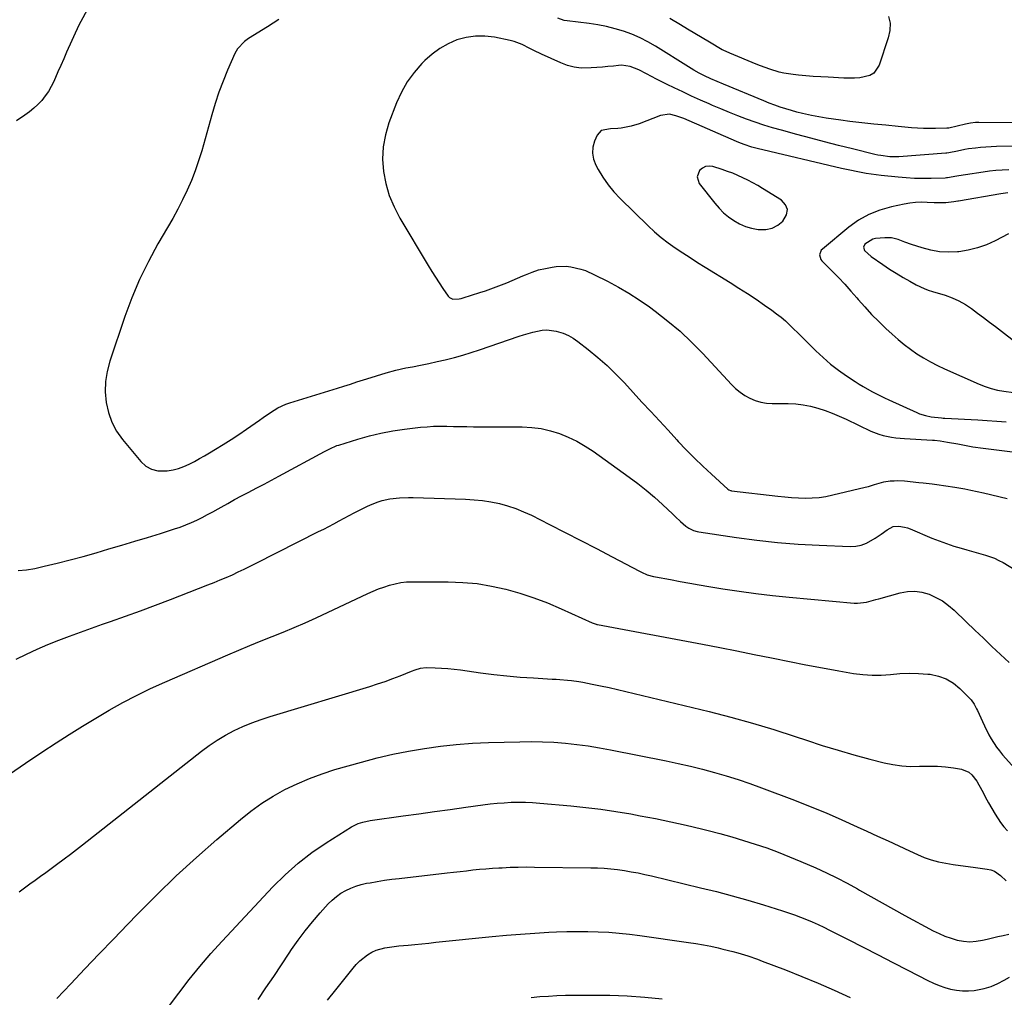
# Model space of a CAD drawing. Units: inches. Extents: x 1841368 to 1846631, y 431670 to 437010.
# Drawn here: x 1842081 to 1842555, y 434378 to 434849 of the extents above; entities that cross this region are included whole.
import ezdxf

# ---------------------------------------------------------------- set-up
doc = ezdxf.new("R2010")
doc.units = ezdxf.units.IN
doc.header["$MEASUREMENT"] = 0
for name, color, linetype in [('1', 7, 'Continuous'), ('7', 7, 'Continuous'), ('8', 7, 'Continuous')]:
    doc.layers.add(name, color=color, linetype=linetype)

msp = doc.modelspace()

# ---------------------------------------------------------------- linework, layer by layer
at = {"layer": '1', "color": 18}
for points in [[(1842424.39, 434775.45, 1850), (1842421.86, 434776.38, 1850), (1842419.31, 434777.25, 1850), (1842414.86, 434778.67, 1850), (1842413.05, 434778.89, 1850), (1842411.35, 434778.72, 1850), (1842409.81, 434777.96, 1850), (1842408.39, 434776.81, 1850), (1842407.22, 434773.7, 1850), (1842408.28, 434770.54, 1850), (1842415.74, 434761.06, 1850), (1842417.81, 434758.69, 1850), (1842420.02, 434756.46, 1850), (1842422.43, 434754.46, 1850), (1842424.99, 434752.62, 1850), (1842427.72, 434751.1, 1850), (1842430.56, 434749.83, 1850), (1842433.53, 434748.97, 1850), (1842436.6, 434748.36, 1850), (1842440.34, 434748.36, 1850), (1842443.37, 434748.97, 1850), (1842446.1, 434750.42, 1850), (1842448.63, 434752.41, 1850), (1842450.38, 434755.49, 1850), (1842450.76, 434757.96, 1850), (1842449.78, 434760.25, 1850), (1842447.91, 434762.43, 1850), (1842438.79, 434768.17, 1850), (1842436.49, 434769.56, 1850), (1842434.15, 434770.9, 1850), (1842431.76, 434772.14, 1850), (1842429.34, 434773.33, 1850), (1842426.88, 434774.42, 1850), (1842424.39, 434775.45, 1850)], [(1842557.02, 434766, 1850), (1842554.76, 434765.75, 1850), (1842553.63, 434765.58, 1850), (1842533.26, 434762.02, 1850), (1842532.94, 434761.97, 1850), (1842531.03, 434761.64, 1850), (1842527.16, 434761.22, 1850), (1842524.72, 434761.18, 1850), (1842521.42, 434761.27, 1850), (1842518.04, 434761.45, 1850), (1842515.26, 434761.49, 1850), (1842512.49, 434761.38, 1850), (1842509.74, 434761.07, 1850), (1842507, 434760.61, 1850), (1842500.93, 434759.35, 1850), (1842495.35, 434757.75, 1850), (1842490.02, 434755.66, 1850), (1842485.04, 434752.8, 1850), (1842480.31, 434749.45, 1850), (1842467.59, 434738.96, 1850), (1842467.04, 434738.37, 1850), (1842466.2, 434736.19, 1850), (1842466.81, 434733.94, 1850), (1842467.31, 434733.3, 1850), (1842472.32, 434728.3, 1850), (1842475.38, 434725.17, 1850), (1842478.39, 434721.99, 1850), (1842481.33, 434718.73, 1850), (1842484.21, 434715.43, 1850), (1842484.84, 434714.7, 1850), (1842488.06, 434711.05, 1850), (1842491.36, 434707.48, 1850), (1842494.78, 434704.02, 1850), (1842498.27, 434700.64, 1850), (1842501.24, 434697.87, 1850), (1842504.08, 434695.35, 1850), (1842507, 434692.92, 1850), (1842510.04, 434690.64, 1850), (1842513.16, 434688.46, 1850), (1842516.38, 434686.45, 1850), (1842519.66, 434684.54, 1850), (1842523.04, 434682.8, 1850), (1842526.48, 434681.18, 1850), (1842543.16, 434673.8, 1850), (1842546.03, 434672.67, 1850), (1842548.96, 434671.71, 1850), (1842551.95, 434671.01, 1850), (1842554.99, 434670.47, 1850), (1842559.72, 434669.86, 1850)], [(1842557.25, 434746.29, 1848), (1842550.84, 434742.94, 1848), (1842546.63, 434741.03, 1848), (1842542.32, 434739.47, 1848), (1842537.87, 434738.4, 1848), (1842533.31, 434737.68, 1848), (1842532.76, 434737.62, 1848), (1842528.43, 434737.46, 1848), (1842524.13, 434737.66, 1848), (1842519.9, 434738.39, 1848), (1842515.7, 434739.49, 1848), (1842510.6, 434741.18, 1848), (1842507.39, 434742.29, 1848), (1842504.21, 434743.51, 1848), (1842501, 434744.36, 1848), (1842497.67, 434744.42, 1848), (1842493.24, 434743.95, 1848), (1842491.94, 434743.68, 1848), (1842488.13, 434741.32, 1848), (1842487.44, 434739.78, 1848), (1842487.97, 434738.18, 1848), (1842491.09, 434735.33, 1848), (1842496.72, 434731.46, 1848), (1842499.92, 434729.33, 1848), (1842503.16, 434727.27, 1848), (1842506.47, 434725.31, 1848), (1842509.81, 434723.42, 1848), (1842512.87, 434721.76, 1848), (1842516.65, 434719.94, 1848), (1842518.61, 434719.2, 1848), (1842520.61, 434718.53, 1848), (1842526.79, 434716.69, 1848), (1842530.16, 434715.48, 1848), (1842533.42, 434714.05, 1848), (1842536.51, 434712.29, 1848), (1842539.49, 434710.3, 1848), (1842542.37, 434708.13, 1848), (1842545.25, 434705.95, 1848), (1842548.12, 434703.76, 1848), (1842550.98, 434701.56, 1848), (1842563.26, 434692.09, 1848)]]:
    msp.add_polyline3d(points, dxfattribs=at)
at = {"layer": '7', "color": 18}
for points in [[(1842114.27, 434856.02, 1858), (1842109.34, 434846.75, 1858), (1842103.4, 434833.77, 1858), (1842101.97, 434830.61, 1858), (1842100.55, 434827.44, 1858), (1842099.15, 434824.26, 1858), (1842097.17, 434819.69, 1858), (1842095.98, 434817.26, 1858), (1842094.66, 434814.91, 1858), (1842093.12, 434812.71, 1858), (1842091.43, 434810.59, 1858), (1842089.57, 434808.62, 1858), (1842087.61, 434806.76, 1858), (1842085.51, 434805.07, 1858), (1842083.31, 434803.48, 1858), (1842079.16, 434800.74, 1858)], [(1842569.08, 434799.77, 1856), (1842543.04, 434799.92, 1856), (1842541.4, 434799.88, 1856), (1842538.95, 434799.63, 1856), (1842537.34, 434799.34, 1856), (1842536.54, 434799.17, 1856), (1842528.51, 434797.26, 1856), (1842527.72, 434797.13, 1856), (1842527.61, 434797.12, 1856), (1842522.07, 434797, 1856), (1842519.18, 434796.99, 1856), (1842516.3, 434797.04, 1856), (1842513.42, 434797.19, 1856), (1842510.55, 434797.41, 1856), (1842504.06, 434798, 1856), (1842498.27, 434798.56, 1856), (1842492.47, 434799.15, 1856), (1842486.68, 434799.79, 1856), (1842480.9, 434800.46, 1856), (1842476.44, 434801, 1856), (1842472.9, 434801.48, 1856), (1842469.36, 434802.01, 1856), (1842465.84, 434802.63, 1856), (1842462.33, 434803.31, 1856), (1842458.09, 434804.23, 1856), (1842455.36, 434804.9, 1856), (1842452.65, 434805.65, 1856), (1842449.96, 434806.45, 1856), (1842447.28, 434807.33, 1856), (1842444.63, 434808.26, 1856), (1842442, 434809.26, 1856), (1842439.38, 434810.3, 1856), (1842419.92, 434818.36, 1856), (1842416.86, 434819.64, 1856), (1842413.82, 434820.96, 1856), (1842410.82, 434822.35, 1856), (1842408.2, 434823.7, 1856), (1842405.63, 434825.14, 1856), (1842403.12, 434826.67, 1856), (1842387.21, 434836.69, 1856), (1842383.51, 434838.82, 1856), (1842379.73, 434840.77, 1856), (1842375.81, 434842.43, 1856), (1842371.81, 434843.91, 1856), (1842367.71, 434845.11, 1856), (1842363.57, 434846.15, 1856), (1842359.38, 434846.95, 1856), (1842355.15, 434847.58, 1856), (1842344.68, 434848.83, 1856), (1842343.09, 434849.14, 1856), (1842340.09, 434850.25, 1856)], [(1842499.53, 434851.06, 1858), (1842500.21, 434847.7, 1858), (1842500.07, 434844.27, 1858), (1842499.37, 434840.79, 1858), (1842494.95, 434827.49, 1858), (1842492.4, 434823.71, 1858), (1842490.48, 434822.58, 1858), (1842485.7, 434821.51, 1858), (1842483.15, 434821.3, 1858), (1842480.59, 434821.25, 1858), (1842478.02, 434821.3, 1858), (1842470.38, 434821.7, 1858), (1842466.8, 434821.91, 1858), (1842463.22, 434822.15, 1858), (1842459.64, 434822.43, 1858), (1842456.07, 434822.74, 1858), (1842453.58, 434822.97, 1858), (1842448.98, 434823.65, 1858), (1842446.71, 434824.19, 1858), (1842442.25, 434825.57, 1858), (1842437.86, 434827.18, 1858), (1842435.69, 434828.05, 1858), (1842422.94, 434833.3, 1858), (1842419.75, 434834.7, 1858), (1842419.32, 434834.95, 1858), (1842413.17, 434838.57, 1858), (1842409.66, 434840.64, 1858), (1842406.17, 434842.72, 1858), (1842402.68, 434844.82, 1858), (1842399.2, 434846.92, 1858), (1842394.17, 434849.97, 1858)], [(1842205.72, 434849.48, 1856), (1842200.13, 434846.02, 1856), (1842191.1, 434840.35, 1856), (1842189.08, 434838.92, 1856), (1842185.67, 434835.38, 1856), (1842185.04, 434834.33, 1856), (1842184.49, 434833.23, 1856), (1842180.97, 434825.08, 1856), (1842178.83, 434819.82, 1856), (1842176.82, 434814.51, 1856), (1842175.04, 434809.13, 1856), (1842173.39, 434803.69, 1856), (1842168.49, 434786.25, 1856), (1842167, 434781.41, 1856), (1842165.36, 434776.62, 1856), (1842163.5, 434771.92, 1856), (1842161.47, 434767.28, 1856), (1842159.27, 434762.71, 1856), (1842156.98, 434758.19, 1856), (1842154.56, 434753.73, 1856), (1842152.06, 434749.32, 1856), (1842147.41, 434741.42, 1856), (1842142.8, 434732.97, 1856), (1842138.54, 434724.35, 1856), (1842134.83, 434715.49, 1856), (1842131.47, 434706.46, 1856), (1842124.22, 434684.88, 1856), (1842122.96, 434680.01, 1856), (1842122.15, 434675.09, 1856), (1842122.04, 434670.11, 1856), (1842122.39, 434665.08, 1856), (1842123.5, 434660.2, 1856), (1842125.12, 434655.54, 1856), (1842127.48, 434651.22, 1856), (1842130.35, 434647.12, 1856), (1842139.14, 434636.56, 1856), (1842141.59, 434634.41, 1856), (1842144.27, 434632.83, 1856), (1842147.29, 434632.12, 1856), (1842151.91, 434632.13, 1856), (1842154.66, 434632.59, 1856), (1842157.34, 434633.24, 1856), (1842159.93, 434634.19, 1856), (1842162.47, 434635.34, 1856), (1842164.94, 434636.65, 1856), (1842167.4, 434638, 1856), (1842169.84, 434639.38, 1856), (1842172.26, 434640.8, 1856), (1842175.08, 434642.47, 1856), (1842178.87, 434644.78, 1856), (1842182.62, 434647.15, 1856), (1842186.33, 434649.6, 1856), (1842190, 434652.09, 1856), (1842196.33, 434656.51, 1856), (1842198.08, 434657.72, 1856), (1842201.6, 434660.11, 1856), (1842205.18, 434662.38, 1856), (1842208.98, 434664.17, 1856), (1842210.97, 434664.88, 1856), (1842233.87, 434671.94, 1856), (1842237.01, 434672.92, 1856), (1842240.15, 434673.9, 1856), (1842243.29, 434674.9, 1856), (1842248.05, 434676.42, 1856), (1842252.7, 434677.9, 1856), (1842257.36, 434679.34, 1856), (1842262.07, 434680.63, 1856), (1842266.83, 434681.67, 1856), (1842270.01, 434682.27, 1856), (1842273.99, 434683.04, 1856), (1842277.96, 434683.86, 1856), (1842281.92, 434684.72, 1856), (1842285.88, 434685.61, 1856), (1842290.24, 434686.7, 1856), (1842294.29, 434687.8, 1856), (1842298.31, 434689.02, 1856), (1842302.3, 434690.33, 1856), (1842321.45, 434696.92, 1856), (1842323.65, 434697.64, 1856), (1842328.09, 434698.92, 1856), (1842332.58, 434699.85, 1856), (1842334.83, 434699.99, 1856), (1842339.31, 434699.4, 1856), (1842342.72, 434698.36, 1856), (1842345.2, 434697.32, 1856), (1842347.53, 434695.99, 1856), (1842349.76, 434694.46, 1856), (1842354.8, 434690.5, 1856), (1842359.38, 434686.73, 1856), (1842363.83, 434682.82, 1856), (1842368.09, 434678.69, 1856), (1842372.21, 434674.43, 1856), (1842380.68, 434665.22, 1856), (1842384.86, 434660.68, 1856), (1842389.04, 434656.15, 1856), (1842393.22, 434651.61, 1856), (1842397.41, 434647.08, 1856), (1842398.16, 434646.27, 1856), (1842402.02, 434642.2, 1856), (1842405.96, 434638.2, 1856), (1842410, 434634.3, 1856), (1842414.1, 434630.47, 1856), (1842422.06, 434623.26, 1856), (1842422.45, 434622.96, 1856), (1842423.34, 434622.59, 1856), (1842423.57, 434622.54, 1856), (1842423.82, 434622.5, 1856), (1842446.17, 434619.85, 1856), (1842449.48, 434619.51, 1856), (1842452.8, 434619.24, 1856), (1842456.12, 434619.07, 1856), (1842459.45, 434618.98, 1856), (1842462.76, 434619.05, 1856), (1842466.06, 434619.3, 1856), (1842469.33, 434619.79, 1856), (1842472.58, 434620.44, 1856), (1842488.27, 434624.22, 1856), (1842489.78, 434624.61, 1856), (1842492.77, 434625.46, 1856), (1842497.24, 434626.74, 1856), (1842500.3, 434627.2, 1856), (1842502.23, 434627.33, 1856), (1842503.91, 434627.38, 1856), (1842507.25, 434627.2, 1856), (1842514.03, 434626.52, 1856), (1842516.22, 434626.29, 1856), (1842520.59, 434625.79, 1856), (1842522.78, 434625.52, 1856), (1842527.14, 434624.91, 1856), (1842531.48, 434624.2, 1856), (1842536.2, 434623.35, 1856), (1842539.21, 434622.76, 1856), (1842542.21, 434622.12, 1856), (1842545.2, 434621.45, 1856), (1842556.62, 434618.79, 1856)], [(1842563.67, 434788.47, 1854), (1842551.46, 434788.32, 1854), (1842548.92, 434788.25, 1854), (1842546.38, 434788.11, 1854), (1842543.85, 434787.89, 1854), (1842541.33, 434787.6, 1854), (1842538.07, 434787.15, 1854), (1842536.3, 434786.87, 1854), (1842532.8, 434786.17, 1854), (1842528.6, 434785.28, 1854), (1842527.54, 434785.15, 1854), (1842527.18, 434785.12, 1854), (1842504.4, 434783.45, 1854), (1842502.95, 434783.39, 1854), (1842500.05, 434783.43, 1854), (1842495.72, 434783.95, 1854), (1842494.3, 434784.23, 1854), (1842492.88, 434784.54, 1854), (1842482.19, 434787.17, 1854), (1842475.44, 434788.86, 1854), (1842468.7, 434790.58, 1854), (1842461.97, 434792.35, 1854), (1842455.25, 434794.16, 1854), (1842447.88, 434796.18, 1854), (1842443.63, 434797.4, 1854), (1842439.4, 434798.7, 1854), (1842435.21, 434800.1, 1854), (1842431.05, 434801.58, 1854), (1842426.91, 434803.14, 1854), (1842422.8, 434804.76, 1854), (1842418.71, 434806.45, 1854), (1842414.65, 434808.18, 1854), (1842413.13, 434808.84, 1854), (1842408.86, 434810.73, 1854), (1842404.6, 434812.66, 1854), (1842400.36, 434814.63, 1854), (1842396.14, 434816.62, 1854), (1842392.78, 434818.23, 1854), (1842390.26, 434819.47, 1854), (1842387.74, 434820.73, 1854), (1842385.25, 434822.04, 1854), (1842382.77, 434823.37, 1854), (1842379.11, 434825.32, 1854), (1842375.02, 434826.94, 1854), (1842370.74, 434827.53, 1854), (1842369.28, 434827.44, 1854), (1842366.89, 434827.13, 1854), (1842364.24, 434826.83, 1854), (1842361.57, 434826.56, 1854), (1842358.91, 434826.35, 1854), (1842356.24, 434826.18, 1854), (1842351.35, 434826.16, 1854), (1842348.03, 434826.55, 1854), (1842344.8, 434827.41, 1854), (1842341.63, 434828.59, 1854), (1842332.3, 434832.86, 1854), (1842328.53, 434834.67, 1854), (1842326.67, 434835.63, 1854), (1842322.97, 434837.54, 1854), (1842319.08, 434838.97, 1854), (1842317.07, 434839.47, 1854), (1842309.59, 434840.97, 1854), (1842305, 434841.51, 1854), (1842300.45, 434841.56, 1854), (1842295.95, 434840.87, 1854), (1842291.48, 434839.69, 1854), (1842287.23, 434837.85, 1854), (1842283.19, 434835.65, 1854), (1842279.51, 434832.91, 1854), (1842276.05, 434829.81, 1854), (1842274.59, 434828.32, 1854), (1842270.88, 434824.01, 1854), (1842267.55, 434819.45, 1854), (1842264.8, 434814.52, 1854), (1842262.43, 434809.35, 1854), (1842258.71, 434799.74, 1854), (1842257, 434794.01, 1854), (1842255.88, 434788.21, 1854), (1842255.66, 434782.32, 1854), (1842256.05, 434776.35, 1854), (1842257.25, 434770.45, 1854), (1842258.9, 434764.71, 1854), (1842261.23, 434759.21, 1854), (1842264.01, 434753.87, 1854), (1842277.69, 434731, 1854), (1842279.4, 434728.2, 1854), (1842281.14, 434725.42, 1854), (1842282.93, 434722.68, 1854), (1842284.76, 434719.96, 1854), (1842287.3, 434716.25, 1854), (1842287.96, 434715.55, 1854), (1842289.57, 434714.77, 1854), (1842292.56, 434714.93, 1854), (1842293.56, 434715.16, 1854), (1842294.56, 434715.44, 1854), (1842302.55, 434718.01, 1854), (1842305.18, 434718.88, 1854), (1842307.8, 434719.78, 1854), (1842310.41, 434720.73, 1854), (1842313, 434721.7, 1854), (1842315.58, 434722.72, 1854), (1842318.15, 434723.77, 1854), (1842320.69, 434724.85, 1854), (1842323.23, 434725.96, 1854), (1842324.59, 434726.57, 1854), (1842327.71, 434727.81, 1854), (1842330.88, 434728.87, 1854), (1842334.13, 434729.65, 1854), (1842337.43, 434730.25, 1854), (1842339.31, 434730.51, 1854), (1842344.09, 434730.7, 1854), (1842346.45, 434730.43, 1854), (1842351.13, 434729.31, 1854), (1842353.41, 434728.53, 1854), (1842357.83, 434726.6, 1854), (1842364.08, 434723.43, 1854), (1842369.29, 434720.63, 1854), (1842374.41, 434717.67, 1854), (1842379.37, 434714.45, 1854), (1842384.22, 434711.07, 1854), (1842387.09, 434708.97, 1854), (1842393.16, 434704.25, 1854), (1842399.03, 434699.32, 1854), (1842404.61, 434694.05, 1854), (1842410, 434688.57, 1854), (1842423.76, 434673.75, 1854), (1842425.78, 434671.79, 1854), (1842427.93, 434670, 1854), (1842430.25, 434668.46, 1854), (1842432.69, 434667.07, 1854), (1842435.28, 434666, 1854), (1842437.92, 434665.19, 1854), (1842440.65, 434664.74, 1854), (1842443.44, 434664.54, 1854), (1842451.1, 434664.52, 1854), (1842454.74, 434664.35, 1854), (1842458.35, 434663.96, 1854), (1842461.91, 434663.24, 1854), (1842465.43, 434662.3, 1854), (1842468.9, 434661.12, 1854), (1842472.33, 434659.85, 1854), (1842475.71, 434658.44, 1854), (1842479.05, 434656.94, 1854), (1842490.99, 434651.26, 1854), (1842494.84, 434649.71, 1854), (1842496.83, 434649.12, 1854), (1842500.9, 434648.27, 1854), (1842502.96, 434647.96, 1854), (1842507.11, 434647.59, 1854), (1842520.75, 434646.91, 1854), (1842521.67, 434646.84, 1854), (1842524.42, 434646.5, 1854), (1842527.93, 434645.89, 1854), (1842532.84, 434645.02, 1854), (1842535.29, 434644.58, 1854), (1842540.2, 434643.71, 1854), (1842545.13, 434642.96, 1854), (1842547.61, 434642.63, 1854), (1842572.26, 434639.58, 1854)], [(1842557.43, 434777.12, 1852), (1842554.32, 434776.97, 1852), (1842551.22, 434776.75, 1852), (1842548.13, 434776.41, 1852), (1842545.04, 434776, 1852), (1842536.54, 434774.72, 1852), (1842535.5, 434774.56, 1852), (1842532.39, 434773.99, 1852), (1842527.95, 434773.24, 1852), (1842527.35, 434773.2, 1852), (1842526.75, 434773.17, 1852), (1842519.98, 434772.97, 1852), (1842516, 434772.93, 1852), (1842512.03, 434772.99, 1852), (1842508.06, 434773.21, 1852), (1842504.09, 434773.53, 1852), (1842495.91, 434774.36, 1852), (1842493.51, 434774.64, 1852), (1842488.72, 434775.34, 1852), (1842483.96, 434776.25, 1852), (1842481.59, 434776.75, 1852), (1842476.86, 434777.82, 1852), (1842436.21, 434787.42, 1852), (1842433.66, 434788.09, 1852), (1842429.88, 434789.3, 1852), (1842427.42, 434790.25, 1852), (1842426.2, 434790.76, 1852), (1842400.92, 434801.78, 1852), (1842396.99, 434803.2, 1852), (1842393.91, 434803.86, 1852), (1842389.55, 434803.27, 1852), (1842379.36, 434799.33, 1852), (1842375.43, 434798.08, 1852), (1842370.67, 434797.23, 1852), (1842368.97, 434797.05, 1852), (1842365.55, 434796.88, 1852), (1842360.99, 434796.1, 1852), (1842359.07, 434793.84, 1852), (1842357.85, 434791, 1852), (1842357.04, 434788.04, 1852), (1842356.78, 434785.1, 1852), (1842357.33, 434782.2, 1852), (1842358.42, 434779.33, 1852), (1842359.55, 434777.29, 1852), (1842361.85, 434773.55, 1852), (1842364.34, 434769.95, 1852), (1842367.14, 434766.58, 1852), (1842370.13, 434763.36, 1852), (1842383.58, 434750.12, 1852), (1842386.69, 434747.23, 1852), (1842389.9, 434744.47, 1852), (1842393.27, 434741.9, 1852), (1842396.74, 434739.46, 1852), (1842400.3, 434737.13, 1852), (1842403.87, 434734.82, 1852), (1842407.47, 434732.54, 1852), (1842411.08, 434730.29, 1852), (1842423.19, 434722.8, 1852), (1842427.37, 434720.16, 1852), (1842431.53, 434717.48, 1852), (1842435.64, 434714.73, 1852), (1842439.72, 434711.94, 1852), (1842443.33, 434709.42, 1852), (1842445.54, 434707.8, 1852), (1842447.7, 434706.11, 1852), (1842449.77, 434704.31, 1852), (1842451.79, 434702.45, 1852), (1842453.76, 434700.53, 1852), (1842455.73, 434698.6, 1852), (1842457.69, 434696.67, 1852), (1842459.64, 434694.73, 1852), (1842464.49, 434689.89, 1852), (1842467.98, 434686.61, 1852), (1842471.58, 434683.49, 1852), (1842475.37, 434680.59, 1852), (1842479.28, 434677.84, 1852), (1842483.41, 434675.12, 1852), (1842485.36, 434673.87, 1852), (1842487.34, 434672.65, 1852), (1842491.37, 434670.37, 1852), (1842493.43, 434669.29, 1852), (1842497.59, 434667.23, 1852), (1842499.69, 434666.25, 1852), (1842513.12, 434660.15, 1852), (1842514.49, 434659.58, 1852), (1842517.32, 434658.68, 1852), (1842520.08, 434658.1, 1852), (1842524.97, 434657.57, 1852), (1842525.79, 434657.53, 1852), (1842526.61, 434657.48, 1852), (1842542.55, 434656.6, 1852), (1842547.1, 434656.32, 1852), (1842551.65, 434656.01, 1852), (1842556.2, 434655.64, 1852)], [(1842080.08, 434584.13, 1858), (1842084.09, 434584.38, 1858), (1842088.12, 434585.02, 1858), (1842092.62, 434586.08, 1858), (1842098.88, 434587.6, 1858), (1842105.13, 434589.19, 1858), (1842111.34, 434590.88, 1858), (1842117.55, 434592.64, 1858), (1842123.8, 434594.46, 1858), (1842130.01, 434596.29, 1858), (1842136.21, 434598.15, 1858), (1842142.4, 434600.03, 1858), (1842148.58, 434601.94, 1858), (1842155.4, 434604.07, 1858), (1842158.15, 434605, 1858), (1842160.86, 434606, 1858), (1842163.52, 434607.14, 1858), (1842166.15, 434608.35, 1858), (1842168.74, 434609.65, 1858), (1842171.31, 434610.99, 1858), (1842173.86, 434612.37, 1858), (1842176.39, 434613.78, 1858), (1842177.83, 434614.6, 1858), (1842181.09, 434616.42, 1858), (1842184.35, 434618.21, 1858), (1842187.64, 434619.97, 1858), (1842190.95, 434621.7, 1858), (1842195.05, 434623.82, 1858), (1842198.62, 434625.69, 1858), (1842202.17, 434627.59, 1858), (1842205.72, 434629.49, 1858), (1842227.63, 434641.37, 1858), (1842230.18, 434642.69, 1858), (1842233.68, 434644.21, 1858), (1842234.58, 434644.51, 1858), (1842243.76, 434647.39, 1858), (1842249.3, 434648.95, 1858), (1842254.88, 434650.31, 1858), (1842260.53, 434651.34, 1858), (1842266.22, 434652.17, 1858), (1842273.89, 434653.06, 1858), (1842277.07, 434653.36, 1858), (1842280.26, 434653.57, 1858), (1842283.45, 434653.63, 1858), (1842286.64, 434653.6, 1858), (1842289.84, 434653.51, 1858), (1842293.04, 434653.43, 1858), (1842296.23, 434653.38, 1858), (1842299.43, 434653.34, 1858), (1842300.8, 434653.32, 1858), (1842304.68, 434653.29, 1858), (1842308.56, 434653.27, 1858), (1842312.44, 434653.25, 1858), (1842316.32, 434653.24, 1858), (1842322.97, 434653.24, 1858), (1842327.55, 434652.99, 1858), (1842332.08, 434652.43, 1858), (1842336.52, 434651.4, 1858), (1842340.9, 434650.05, 1858), (1842345.16, 434648.29, 1858), (1842349.29, 434646.32, 1858), (1842353.26, 434644.01, 1858), (1842357.11, 434641.49, 1858), (1842374.56, 434629, 1858), (1842378.69, 434625.92, 1858), (1842382.74, 434622.72, 1858), (1842386.66, 434619.37, 1858), (1842390.49, 434615.91, 1858), (1842395.52, 434611.17, 1858), (1842396.77, 434610, 1858), (1842399.29, 434607.7, 1858), (1842401.81, 434605.44, 1858), (1842403.19, 434604.41, 1858), (1842405.54, 434603.35, 1858), (1842407.21, 434602.89, 1858), (1842408.06, 434602.73, 1858), (1842426.15, 434599.94, 1858), (1842436.08, 434598.6, 1858), (1842446.02, 434597.48, 1858), (1842456, 434596.73, 1858), (1842466, 434596.2, 1858), (1842481, 434595.69, 1858), (1842483.73, 434595.85, 1858), (1842486.37, 434596.33, 1858), (1842488.88, 434597.28, 1858), (1842493.09, 434599.71, 1858), (1842495.97, 434601.64, 1858), (1842498.78, 434603.66, 1858), (1842501.71, 434605.22, 1858), (1842504.42, 434605.47, 1858), (1842507.22, 434605, 1858), (1842508.58, 434604.6, 1858), (1842509.92, 434604.11, 1858), (1842520.37, 434599.7, 1858), (1842523.85, 434598.32, 1858), (1842527.36, 434597.02, 1858), (1842530.92, 434595.86, 1858), (1842534.51, 434594.79, 1858), (1842537.24, 434594.04, 1858), (1842541.74, 434592.79, 1858), (1842546.23, 434591.51, 1858), (1842550.61, 434589.95, 1858), (1842552.7, 434588.96, 1858), (1842554.75, 434587.86, 1858), (1842561.39, 434583.98, 1858)], [(1842075.8, 434485.9, 1862), (1842083.61, 434491.25, 1862), (1842091.48, 434496.52, 1862), (1842098.37, 434501.06, 1862), (1842104.67, 434505.12, 1862), (1842111.01, 434509.11, 1862), (1842117.43, 434512.99, 1862), (1842123.89, 434516.78, 1862), (1842130.45, 434520.41, 1862), (1842137.08, 434523.89, 1862), (1842143.82, 434527.14, 1862), (1842150.64, 434530.24, 1862), (1842181.14, 434543.49, 1862), (1842186.43, 434545.75, 1862), (1842191.75, 434547.97, 1862), (1842197.09, 434550.11, 1862), (1842202.44, 434552.21, 1862), (1842207.79, 434554.33, 1862), (1842213.11, 434556.53, 1862), (1842218.37, 434558.84, 1862), (1842223.6, 434561.23, 1862), (1842248.51, 434572.94, 1862), (1842251.08, 434574.08, 1862), (1842253.67, 434575.15, 1862), (1842256.31, 434576.11, 1862), (1842258.98, 434577, 1862), (1842261.68, 434577.71, 1862), (1842264.41, 434578.25, 1862), (1842267.18, 434578.53, 1862), (1842269.97, 434578.66, 1862), (1842287.29, 434578.63, 1862), (1842294.32, 434578.36, 1862), (1842301.31, 434577.73, 1862), (1842308.22, 434576.57, 1862), (1842315.1, 434575.06, 1862), (1842321.88, 434573.11, 1862), (1842328.57, 434570.93, 1862), (1842335.15, 434568.41, 1862), (1842341.65, 434565.66, 1862), (1842356.62, 434558.85, 1862), (1842358.54, 434558.16, 1862), (1842358.87, 434558.08, 1862), (1842359.2, 434558.01, 1862), (1842409.82, 434548.49, 1862), (1842418.15, 434546.9, 1862), (1842426.46, 434545.29, 1862), (1842434.77, 434543.62, 1862), (1842443.08, 434541.93, 1862), (1842443.85, 434541.77, 1862), (1842451.77, 434540.18, 1862), (1842459.7, 434538.63, 1862), (1842467.65, 434537.15, 1862), (1842475.6, 434535.72, 1862), (1842482.65, 434534.49, 1862), (1842487.09, 434533.92, 1862), (1842491.55, 434533.61, 1862), (1842496.01, 434533.69, 1862), (1842500.47, 434534.03, 1862), (1842504.95, 434534.43, 1862), (1842509.42, 434534.62, 1862), (1842513.9, 434534.5, 1862), (1842518.38, 434534.19, 1862), (1842519.53, 434534.07, 1862), (1842523.55, 434533.21, 1862), (1842527.33, 434531.86, 1862), (1842530.74, 434529.76, 1862), (1842533.92, 434527.15, 1862), (1842538.67, 434522.33, 1862), (1842539.25, 434521.7, 1862), (1842540.73, 434519.63, 1862), (1842541.92, 434517.37, 1862), (1842542.29, 434516.6, 1862), (1842544.71, 434511.28, 1862), (1842545.71, 434509.15, 1862), (1842547.85, 434504.96, 1862), (1842548.99, 434502.9, 1862), (1842551.53, 434498.96, 1862), (1842552.96, 434497.1, 1862), (1842554.47, 434495.31, 1862), (1842566.44, 434481.99, 1862)], [(1842080.49, 434429.3, 1864), (1842083.06, 434431.16, 1864), (1842085.63, 434433.02, 1864), (1842088.21, 434434.86, 1864), (1842090.78, 434436.72, 1864), (1842093.35, 434438.58, 1864), (1842095.9, 434440.45, 1864), (1842098.45, 434442.34, 1864), (1842102.24, 434445.19, 1864), (1842105.19, 434447.43, 1864), (1842108.11, 434449.68, 1864), (1842111.02, 434451.96, 1864), (1842168.31, 434496.99, 1864), (1842172.08, 434499.76, 1864), (1842175.95, 434502.37, 1864), (1842179.99, 434504.73, 1864), (1842184.12, 434506.92, 1864), (1842188.38, 434508.88, 1864), (1842192.69, 434510.69, 1864), (1842197.09, 434512.3, 1864), (1842201.54, 434513.76, 1864), (1842249.54, 434528.22, 1864), (1842253.23, 434529.39, 1864), (1842256.89, 434530.63, 1864), (1842260.52, 434531.96, 1864), (1842264.12, 434533.37, 1864), (1842269.55, 434535.57, 1864), (1842271.3, 434536.24, 1864), (1842273.98, 434537.06, 1864), (1842276.74, 434537.33, 1864), (1842280.99, 434537.2, 1864), (1842284.04, 434537.06, 1864), (1842287.09, 434536.85, 1864), (1842290.13, 434536.53, 1864), (1842293.16, 434536.16, 1864), (1842302.9, 434534.77, 1864), (1842309.24, 434533.96, 1864), (1842315.59, 434533.25, 1864), (1842321.96, 434532.71, 1864), (1842328.34, 434532.28, 1864), (1842337.41, 434531.78, 1864), (1842339.26, 434531.67, 1864), (1842341.11, 434531.55, 1864), (1842344.8, 434531.24, 1864), (1842346.64, 434531.04, 1864), (1842350.31, 434530.53, 1864), (1842352.13, 434530.21, 1864), (1842356.67, 434529.35, 1864), (1842360.76, 434528.54, 1864), (1842364.84, 434527.69, 1864), (1842368.9, 434526.79, 1864), (1842372.95, 434525.83, 1864), (1842413.03, 434516.11, 1864), (1842423.5, 434513.43, 1864), (1842433.92, 434510.56, 1864), (1842444.27, 434507.42, 1864), (1842454.56, 434504.1, 1864), (1842460.02, 434502.26, 1864), (1842467.57, 434499.81, 1864), (1842475.15, 434497.47, 1864), (1842482.78, 434495.29, 1864), (1842490.44, 434493.22, 1864), (1842497.43, 434491.41, 1864), (1842501.64, 434490.53, 1864), (1842505.87, 434489.91, 1864), (1842510.14, 434489.68, 1864), (1842514.43, 434489.72, 1864), (1842519.12, 434489.84, 1864), (1842523.04, 434489.76, 1864), (1842526.95, 434489.42, 1864), (1842530.85, 434488.91, 1864), (1842534.59, 434488.29, 1864), (1842538.18, 434486.91, 1864), (1842539.63, 434485.69, 1864), (1842542.02, 434482.49, 1864), (1842543.08, 434480.74, 1864), (1842545.05, 434477.15, 1864), (1842546.13, 434475.03, 1864), (1842547.66, 434472.18, 1864), (1842549.26, 434469.36, 1864), (1842550.95, 434466.61, 1864), (1842553.52, 434462.72, 1864), (1842555.13, 434460.63, 1864), (1842556.88, 434458.68, 1864)], [(1842098.7, 434377.91, 1866), (1842105.4, 434384.95, 1866), (1842112.24, 434392.12, 1866), (1842119.09, 434399.29, 1866), (1842125.96, 434406.44, 1866), (1842132.83, 434413.58, 1866), (1842137.4, 434418.32, 1866), (1842146.69, 434427.69, 1866), (1842156.17, 434436.87, 1866), (1842165.91, 434445.76, 1866), (1842175.83, 434454.46, 1866), (1842187.17, 434464.1, 1866), (1842192.24, 434468.14, 1866), (1842197.48, 434471.93, 1866), (1842202.97, 434475.35, 1866), (1842208.62, 434478.53, 1866), (1842214.46, 434481.35, 1866), (1842220.4, 434483.92, 1866), (1842226.49, 434486.13, 1866), (1842232.67, 434488.1, 1866), (1842245.56, 434491.77, 1866), (1842253.05, 434493.75, 1866), (1842260.58, 434495.54, 1866), (1842268.18, 434497.05, 1866), (1842275.82, 434498.37, 1866), (1842283.5, 434499.4, 1866), (1842291.2, 434500.24, 1866), (1842298.92, 434500.8, 1866), (1842306.67, 434501.16, 1866), (1842321.74, 434501.59, 1866), (1842327.26, 434501.65, 1866), (1842332.76, 434501.56, 1866), (1842338.27, 434501.27, 1866), (1842343.76, 434500.84, 1866), (1842349.25, 434500.23, 1866), (1842354.71, 434499.51, 1866), (1842360.15, 434498.63, 1866), (1842365.58, 434497.64, 1866), (1842392.35, 434492.35, 1866), (1842398.19, 434491.12, 1866), (1842404.01, 434489.8, 1866), (1842409.8, 434488.35, 1866), (1842415.57, 434486.8, 1866), (1842421.29, 434485.11, 1866), (1842426.99, 434483.32, 1866), (1842432.63, 434481.39, 1866), (1842438.24, 434479.35, 1866), (1842454.15, 434473.33, 1866), (1842461.8, 434470.34, 1866), (1842469.41, 434467.25, 1866), (1842476.95, 434463.99, 1866), (1842484.45, 434460.63, 1866), (1842489.06, 434458.51, 1866), (1842494.22, 434456.13, 1866), (1842499.37, 434453.74, 1866), (1842504.52, 434451.34, 1866), (1842509.67, 434448.93, 1866), (1842513.4, 434447.18, 1866), (1842516.72, 434445.79, 1866), (1842520.1, 434444.6, 1866), (1842523.57, 434443.7, 1866), (1842527.1, 434442.99, 1866), (1842530.67, 434442.44, 1866), (1842534.25, 434441.92, 1866), (1842537.83, 434441.42, 1866), (1842541.42, 434440.95, 1866), (1842547.01, 434440.23, 1866), (1842548.8, 434439.81, 1866), (1842550.49, 434439.19, 1866), (1842553.46, 434437.1, 1866), (1842556.2, 434434.52, 1866)], [(1842151.55, 434372.6, 1868), (1842157.39, 434380.46, 1868), (1842162.38, 434386.94, 1868), (1842167.52, 434393.3, 1868), (1842172.87, 434399.48, 1868), (1842178.37, 434405.54, 1868), (1842202.83, 434431.62, 1868), (1842208.79, 434437.5, 1868), (1842215.01, 434443.06, 1868), (1842221.63, 434448.13, 1868), (1842228.52, 434452.88, 1868), (1842240.68, 434460.59, 1868), (1842243.9, 434462.16, 1868), (1842246.2, 434462.84, 1868), (1842249.74, 434463.54, 1868), (1842265.61, 434465.79, 1868), (1842273.14, 434466.86, 1868), (1842280.68, 434467.92, 1868), (1842288.22, 434468.97, 1868), (1842295.75, 434470.02, 1868), (1842304.03, 434471.16, 1868), (1842307.44, 434471.58, 1868), (1842310.85, 434471.93, 1868), (1842314.27, 434472.18, 1868), (1842317.69, 434472.37, 1868), (1842321.12, 434472.43, 1868), (1842324.55, 434472.41, 1868), (1842327.97, 434472.25, 1868), (1842331.39, 434472.01, 1868), (1842346.33, 434470.67, 1868), (1842353.58, 434469.92, 1868), (1842360.83, 434469.04, 1868), (1842368.04, 434467.96, 1868), (1842375.24, 434466.75, 1868), (1842379.77, 434465.93, 1868), (1842387.19, 434464.51, 1868), (1842394.59, 434462.99, 1868), (1842401.97, 434461.33, 1868), (1842409.32, 434459.57, 1868), (1842412.54, 434458.76, 1868), (1842418.25, 434457.28, 1868), (1842423.94, 434455.71, 1868), (1842429.59, 434454.03, 1868), (1842435.22, 434452.26, 1868), (1842440.81, 434450.36, 1868), (1842446.35, 434448.35, 1868), (1842451.83, 434446.17, 1868), (1842457.27, 434443.88, 1868), (1842464.44, 434440.74, 1868), (1842469.54, 434438.4, 1868), (1842474.59, 434435.96, 1868), (1842479.55, 434433.35, 1868), (1842484.46, 434430.64, 1868), (1842485.55, 434430.01, 1868), (1842490.98, 434426.92, 1868), (1842496.43, 434423.86, 1868), (1842501.89, 434420.85, 1868), (1842507.38, 434417.86, 1868), (1842521.06, 434410.48, 1868), (1842523.85, 434409.11, 1868), (1842526.69, 434407.88, 1868), (1842529.63, 434406.86, 1868), (1842532.61, 434405.98, 1868), (1842535.64, 434405.45, 1868), (1842538.68, 434405.21, 1868), (1842541.71, 434405.41, 1868), (1842544.75, 434405.9, 1868), (1842547, 434406.44, 1868), (1842549.59, 434407.05, 1868), (1842552.19, 434407.66, 1868), (1842554.79, 434408.25, 1868), (1842557.39, 434408.83, 1868)], [(1842229.18, 434376.96, 1872), (1842233.09, 434381.98, 1872), (1842241.41, 434392.5, 1872), (1842242.97, 434394.29, 1872), (1842244.64, 434395.98, 1872), (1842248.36, 434398.92, 1872), (1842250.52, 434400.19, 1872), (1842252.52, 434401.13, 1872), (1842256.79, 434402.28, 1872), (1842261.25, 434402.91, 1872), (1842263.49, 434403.16, 1872), (1842267.93, 434403.6, 1872), (1842271.28, 434403.91, 1872), (1842274.62, 434404.24, 1872), (1842277.97, 434404.57, 1872), (1842281.31, 434404.91, 1872), (1842308.49, 434407.7, 1872), (1842315.32, 434408.35, 1872), (1842322.15, 434408.92, 1872), (1842328.99, 434409.37, 1872), (1842335.84, 434409.75, 1872), (1842339.47, 434409.92, 1872), (1842344.51, 434410.09, 1872), (1842349.54, 434410.18, 1872), (1842354.57, 434410.14, 1872), (1842359.6, 434410.02, 1872), (1842364.63, 434409.75, 1872), (1842369.64, 434409.39, 1872), (1842374.65, 434408.86, 1872), (1842379.64, 434408.23, 1872), (1842403.05, 434404.9, 1872), (1842406.65, 434404.34, 1872), (1842410.24, 434403.71, 1872), (1842413.81, 434402.99, 1872), (1842417.38, 434402.21, 1872), (1842419.63, 434401.68, 1872), (1842424.46, 434400.48, 1872), (1842426.86, 434399.81, 1872), (1842431.63, 434398.38, 1872), (1842436.34, 434396.77, 1872), (1842438.67, 434395.91, 1872), (1842449.84, 434391.62, 1872), (1842457.71, 434388.49, 1872), (1842465.54, 434385.26, 1872), (1842473.29, 434381.85, 1872), (1842480.99, 434378.33, 1872)], [(1842327.31, 434378.4, 1874), (1842331.43, 434378.76, 1874), (1842335.55, 434379.03, 1874), (1842339.68, 434379.25, 1874), (1842343.81, 434379.38, 1874), (1842347.94, 434379.44, 1874), (1842356.63, 434379.48, 1874), (1842365.1, 434379.38, 1874), (1842373.56, 434379.08, 1874), (1842382.01, 434378.5, 1874), (1842390.45, 434377.72, 1874)]]:
    msp.add_polyline3d(points, dxfattribs=at)
at = {"layer": '8', "color": 18}
for points in [[(1842079.06, 434541.31, 1860), (1842084.1, 434543.77, 1860), (1842089.19, 434546.13, 1860), (1842094.35, 434548.33, 1860), (1842099.56, 434550.43, 1860), (1842104.8, 434552.43, 1860), (1842110.07, 434554.39, 1860), (1842115.35, 434556.29, 1860), (1842120.64, 434558.16, 1860), (1842124.56, 434559.52, 1860), (1842131.81, 434562.08, 1860), (1842139.05, 434564.69, 1860), (1842146.25, 434567.38, 1860), (1842153.44, 434570.11, 1860), (1842171.52, 434577.1, 1860), (1842174.48, 434578.28, 1860), (1842177.42, 434579.49, 1860), (1842180.35, 434580.75, 1860), (1842183.25, 434582.04, 1860), (1842186.14, 434583.38, 1860), (1842189.02, 434584.75, 1860), (1842191.88, 434586.14, 1860), (1842194.73, 434587.56, 1860), (1842224.79, 434602.79, 1860), (1842227.27, 434604.05, 1860), (1842229.74, 434605.33, 1860), (1842232.21, 434606.62, 1860), (1842234.67, 434607.92, 1860), (1842237.12, 434609.23, 1860), (1842239.58, 434610.54, 1860), (1842242.04, 434611.84, 1860), (1842244.5, 434613.13, 1860), (1842248.06, 434614.94, 1860), (1842249.84, 434615.77, 1860), (1842253.51, 434617.19, 1860), (1842255.39, 434617.77, 1860), (1842259.21, 434618.62, 1860), (1842263.77, 434619.1, 1860), (1842268.14, 434619.25, 1860), (1842270.33, 434619.23, 1860), (1842295.61, 434618.42, 1860), (1842299.73, 434618.16, 1860), (1842303.83, 434617.75, 1860), (1842307.89, 434617.1, 1860), (1842311.94, 434616.28, 1860), (1842315.92, 434615.21, 1860), (1842319.83, 434613.94, 1860), (1842323.65, 434612.4, 1860), (1842327.39, 434610.67, 1860), (1842336.04, 434606.29, 1860), (1842343.62, 434602.43, 1860), (1842351.18, 434598.54, 1860), (1842358.72, 434594.61, 1860), (1842366.25, 434590.66, 1860), (1842379.48, 434583.67, 1860), (1842380.39, 434583.21, 1860), (1842383.23, 434582.05, 1860), (1842386.19, 434581.23, 1860), (1842387.19, 434581.02, 1860), (1842394.42, 434579.66, 1860), (1842399.04, 434578.8, 1860), (1842403.67, 434577.97, 1860), (1842408.3, 434577.16, 1860), (1842412.94, 434576.38, 1860), (1842419.59, 434575.28, 1860), (1842427.57, 434574.05, 1860), (1842435.56, 434572.94, 1860), (1842443.57, 434572, 1860), (1842451.6, 434571.19, 1860), (1842482.97, 434568.34, 1860), (1842484.48, 434568.28, 1860), (1842488.95, 434568.83, 1860), (1842493.37, 434570.01, 1860), (1842494.83, 434570.43, 1860), (1842505.09, 434573.33, 1860), (1842508.61, 434573.96, 1860), (1842512.1, 434574.14, 1860), (1842515.57, 434573.62, 1860), (1842519, 434572.66, 1860), (1842522.31, 434571.13, 1860), (1842525.46, 434569.37, 1860), (1842528.38, 434567.25, 1860), (1842531.15, 434564.89, 1860), (1842536.96, 434559.33, 1860), (1842541.08, 434555.39, 1860), (1842545.21, 434551.45, 1860), (1842549.34, 434547.51, 1860), (1842553.47, 434543.57, 1860), (1842557.66, 434539.7, 1860)], [(1842195.67, 434377.42, 1870), (1842199.44, 434382.95, 1870), (1842203.19, 434388.5, 1870), (1842206.92, 434394.06, 1870), (1842210.63, 434399.62, 1870), (1842211.83, 434401.43, 1870), (1842215.04, 434406.02, 1870), (1842218.38, 434410.51, 1870), (1842221.92, 434414.85, 1870), (1842225.59, 434419.08, 1870), (1842229.51, 434423.41, 1870), (1842231.41, 434425.28, 1870), (1842233.42, 434427.01, 1870), (1842235.6, 434428.52, 1870), (1842237.89, 434429.89, 1870), (1842240.31, 434431.02, 1870), (1842242.78, 434432, 1870), (1842245.34, 434432.74, 1870), (1842247.94, 434433.34, 1870), (1842249.62, 434433.64, 1870), (1842253.1, 434434.23, 1870), (1842256.6, 434434.78, 1870), (1842260.1, 434435.26, 1870), (1842263.61, 434435.7, 1870), (1842286.76, 434438.36, 1870), (1842289.88, 434438.72, 1870), (1842292.99, 434439.07, 1870), (1842296.11, 434439.42, 1870), (1842299.23, 434439.77, 1870), (1842302.35, 434440.09, 1870), (1842305.47, 434440.37, 1870), (1842308.6, 434440.6, 1870), (1842311.73, 434440.8, 1870), (1842313.25, 434440.88, 1870), (1842317.15, 434441.05, 1870), (1842321.04, 434441.17, 1870), (1842324.94, 434441.21, 1870), (1842328.84, 434441.2, 1870), (1842356, 434440.86, 1870), (1842359.22, 434440.78, 1870), (1842362.44, 434440.62, 1870), (1842365.65, 434440.36, 1870), (1842368.84, 434439.95, 1870), (1842372.24, 434439.45, 1870), (1842375.52, 434438.92, 1870), (1842378.79, 434438.33, 1870), (1842382.05, 434437.65, 1870), (1842385.29, 434436.92, 1870), (1842408.95, 434431.24, 1870), (1842416.58, 434429.33, 1870), (1842424.17, 434427.32, 1870), (1842431.73, 434425.17, 1870), (1842439.26, 434422.91, 1870), (1842448.43, 434420.07, 1870), (1842451.34, 434419.12, 1870), (1842454.23, 434418.13, 1870), (1842457.09, 434417.05, 1870), (1842459.94, 434415.93, 1870), (1842462.75, 434414.73, 1870), (1842465.55, 434413.49, 1870), (1842468.31, 434412.17, 1870), (1842471.05, 434410.81, 1870), (1842480.02, 434406.21, 1870), (1842487.22, 434402.51, 1870), (1842494.43, 434398.82, 1870), (1842501.64, 434395.13, 1870), (1842508.86, 434391.44, 1870), (1842518.51, 434386.51, 1870), (1842521.15, 434385.27, 1870), (1842523.84, 434384.15, 1870), (1842526.59, 434383.21, 1870), (1842529.39, 434382.38, 1870), (1842532.23, 434381.82, 1870), (1842535.09, 434381.5, 1870), (1842537.96, 434381.52, 1870), (1842540.84, 434381.77, 1870), (1842545.55, 434382.68, 1870), (1842548.91, 434383.65, 1870), (1842552.14, 434385, 1870), (1842555.28, 434386.61, 1870), (1842557.87, 434388.13, 1870)]]:
    msp.add_polyline3d(points, dxfattribs=at)

doc.saveas('drawing.dxf')
